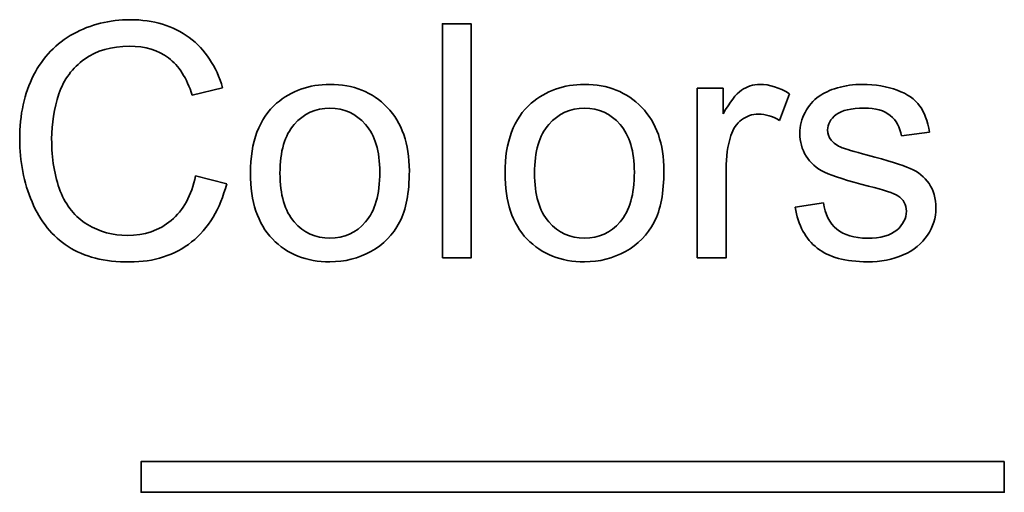
# Model space of a CAD drawing. Units: centimetres. Extents: x -94 to 94, y -58 to 58.
# Drawn here: x 11 to 47, y 40 to 57 of the extents above; entities that cross this region are included whole.
import ezdxf

# ---------------------------------------------------------------- set-up
doc = ezdxf.new("R2010")
doc.units = ezdxf.units.CM
doc.header["$MEASUREMENT"] = 0
doc.layers.add('Layer 1', color=7, linetype='Continuous')

msp = doc.modelspace()

# ---------------------------------------------------------------- linework, layer by layer
at = {"layer": 'Layer 1', "color": 250, "lineweight": 35}
for points, knots in [([(18.1876, 50.96154), (17.94844, 50.02501), (17.51636, 49.30955), (16.89535, 48.81517), (16.27234, 48.32279), (15.51267, 48.07761), (14.61232, 48.07761), (13.68182, 48.07761), (12.92617, 48.26651), (12.34336, 48.64435), (11.76053, 49.02419), (11.31639, 49.57284), (11.01293, 50.2903), (10.70946, 51.00978), (10.55671, 51.7815), (10.55671, 52.60548), (10.55671, 53.50383), (10.72754, 54.28762), (11.0712, 54.95685), (11.41487, 55.62608), (11.90322, 56.13455), (12.53829, 56.48223), (13.17135, 56.82991), (13.86873, 57.00274), (14.63041, 57.00274), (15.49459, 57.00274), (16.22009, 56.78367), (16.80894, 56.34356), (17.39778, 55.90342), (17.80775, 55.28644), (18.03888, 54.48859)], [0, 0, 0, 0, 0.1, 0.1, 0.1, 0.2, 0.2, 0.2, 0.3, 0.3, 0.3, 0.4, 0.4, 0.4, 0.5, 0.5, 0.5, 0.6, 0.6, 0.6, 0.7, 0.7, 0.7, 0.8, 0.8, 0.8, 0.9, 0.9, 0.9, 1, 1, 1, 1]), ([(26.14204, 48.22431), (26.14204, 48.22431), (26.14204, 56.85602), (26.14204, 56.85602), (26.14204, 56.85602), (27.20116, 56.85602), (27.20116, 56.85602), (27.20116, 56.85602), (27.20116, 48.22431), (27.20116, 48.22431), (27.20116, 48.22431), (26.14204, 48.22431), (26.14204, 48.22431)], [0, 0, 0, 0, 0.25, 0.25, 0.25, 0.5, 0.5, 0.5, 0.75, 0.75, 0.75, 1, 1, 1, 1]), ([(16.91545, 54.22331), (16.71449, 54.85235), (16.42509, 55.30855), (16.04325, 55.59594), (15.66342, 55.88333), (15.18509, 56.02602), (14.6063, 56.02602), (13.9431, 56.02602), (13.39043, 55.86725), (12.94426, 55.54972), (12.49811, 55.23017), (12.1846, 54.80412), (12.00574, 54.26752), (11.82485, 53.73293), (11.73441, 53.18027), (11.73441, 52.61152), (11.73441, 51.87596), (11.84093, 51.23688), (12.05397, 50.68822), (12.26901, 50.14158), (12.60061, 49.7316), (13.0528, 49.46028), (13.50498, 49.18898), (13.99334, 49.05433), (14.51989, 49.05433), (15.15896, 49.05433), (15.69959, 49.23921), (16.14372, 49.60699), (16.58788, 49.97678), (16.88733, 50.52543), (17.04408, 51.25095)], [0, 0, 0, 0, 0.1, 0.1, 0.1, 0.2, 0.2, 0.2, 0.3, 0.3, 0.3, 0.4, 0.4, 0.4, 0.5, 0.5, 0.5, 0.6, 0.6, 0.6, 0.7, 0.7, 0.7, 0.8, 0.8, 0.8, 0.9, 0.9, 0.9, 1, 1, 1, 1]), ([(19.06383, 51.35142), (19.06383, 52.50902), (19.38539, 53.36716), (20.0305, 53.92385), (20.5671, 54.38609), (21.22227, 54.61921), (21.99601, 54.61921), (22.85616, 54.61921), (23.55957, 54.33786), (24.1042, 53.77313), (24.65084, 53.21041), (24.92215, 52.43265), (24.92215, 51.43985), (24.92215, 50.63395), (24.80156, 50.0009), (24.56039, 49.54067), (24.31923, 49.07844), (23.96753, 48.72071), (23.50731, 48.46548), (23.04507, 48.21024), (22.54264, 48.08364), (21.996, 48.08364), (21.12178, 48.08364), (20.41436, 48.36299), (19.87374, 48.92571), (19.33312, 49.48642), (19.06382, 50.29432), (19.06382, 51.35143)], [0, 0, 0, 0, 0.11111111, 0.11111111, 0.11111111, 0.22222222, 0.22222222, 0.22222222, 0.33333333, 0.33333333, 0.33333333, 0.44444444, 0.44444444, 0.44444444, 0.55555556, 0.55555556, 0.55555556, 0.66666667, 0.66666667, 0.66666667, 0.77777778, 0.77777778, 0.77777778, 0.88888889, 0.88888889, 0.88888889, 1, 1, 1, 1]), ([(28.44919, 51.35142), (28.44919, 52.50902), (28.77075, 53.36716), (29.41587, 53.92385), (29.95247, 54.38609), (30.60763, 54.61921), (31.38137, 54.61921), (32.24153, 54.61921), (32.94493, 54.33786), (33.48956, 53.77313), (34.03621, 53.21041), (34.30751, 52.43265), (34.30751, 51.43985), (34.30751, 50.63395), (34.18693, 50.0009), (33.94575, 49.54067), (33.70459, 49.07844), (33.35289, 48.72071), (32.89267, 48.46548), (32.43043, 48.21024), (31.92801, 48.08364), (31.38136, 48.08364), (30.50714, 48.08364), (29.79972, 48.36299), (29.25911, 48.92571), (28.71848, 49.48642), (28.44918, 50.29432), (28.44918, 51.35143)], [0, 0, 0, 0, 0.11111111, 0.11111111, 0.11111111, 0.22222222, 0.22222222, 0.22222222, 0.33333333, 0.33333333, 0.33333333, 0.44444444, 0.44444444, 0.44444444, 0.55555556, 0.55555556, 0.55555556, 0.66666667, 0.66666667, 0.66666667, 0.77777778, 0.77777778, 0.77777778, 0.88888889, 0.88888889, 0.88888889, 1, 1, 1, 1]), ([(35.53946, 48.22431), (35.53946, 48.22431), (35.53946, 54.47652), (35.53946, 54.47652), (35.53946, 54.47652), (36.49207, 54.47652), (36.49207, 54.47652), (36.49207, 54.47652), (36.49207, 53.52995), (36.49207, 53.52995)], [0, 0, 0, 0, 0.33333333, 0.33333333, 0.33333333, 0.66666667, 0.66666667, 0.66666667, 1, 1, 1, 1]), ([(36.49207, 53.52995), (36.73524, 53.97209), (36.96033, 54.2655), (37.16732, 54.40618), (37.37232, 54.54686), (37.59942, 54.61921), (37.8466, 54.61921), (38.20434, 54.61921), (38.56607, 54.50466), (38.93586, 54.27756)], [0, 0, 0, 0, 0.33333333, 0.33333333, 0.33333333, 0.66666667, 0.66666667, 0.66666667, 1, 1, 1, 1]), ([(40.18993, 50.25613), (40.24821, 49.8361), (40.413, 49.51454), (40.68231, 49.28946), (40.9496, 49.06639), (41.32542, 48.95384), (41.80975, 48.95384), (42.29611, 48.95384), (42.65785, 49.05433), (42.893, 49.25128), (43.12813, 49.45024), (43.24671, 49.68337), (43.24671, 49.94864), (43.24671, 50.18981), (43.1422, 50.37671), (42.93318, 50.51539), (42.78848, 50.60984), (42.42674, 50.72842), (41.84995, 50.87311), (41.07421, 51.07006), (40.5336, 51.23888), (40.23414, 51.38358), (39.93469, 51.52627), (39.70559, 51.72523), (39.55084, 51.97845), (39.39609, 52.23167), (39.31771, 52.51103), (39.31771, 52.8165), (39.31771, 53.09585), (39.38202, 53.35309), (39.51064, 53.59024), (39.63727, 53.8294), (39.81211, 54.02635), (40.03117, 54.18311), (40.19596, 54.30369), (40.42104, 54.40819), (40.70442, 54.4926), (40.98979, 54.57701), (41.29528, 54.61921), (41.62085, 54.61921), (42.11122, 54.61921), (42.5413, 54.54686), (42.9131, 54.40618), (43.28489, 54.2655), (43.5582, 54.07458), (43.73507, 53.83342), (43.91193, 53.59024), (44.03251, 53.2687), (44.09883, 52.86473)], [0, 0, 0, 0, 0.0625, 0.0625, 0.0625, 0.125, 0.125, 0.125, 0.1875, 0.1875, 0.1875, 0.25, 0.25, 0.25, 0.3125, 0.3125, 0.3125, 0.375, 0.375, 0.375, 0.4375, 0.4375, 0.4375, 0.5, 0.5, 0.5, 0.5625, 0.5625, 0.5625, 0.625, 0.625, 0.625, 0.6875, 0.6875, 0.6875, 0.75, 0.75, 0.75, 0.8125, 0.8125, 0.8125, 0.875, 0.875, 0.875, 0.9375, 0.9375, 0.9375, 1, 1, 1, 1]), ([(20.1531, 51.35142), (20.1531, 50.54955), (20.32794, 49.95065), (20.67762, 49.55273), (21.02732, 49.1528), (21.46744, 48.95384), (21.996, 48.95384), (22.52254, 48.95384), (22.96066, 49.15482), (23.31035, 49.55474), (23.65803, 49.95467), (23.83289, 50.56562), (23.83289, 51.38559), (23.83289, 52.15933), (23.65803, 52.74616), (23.30634, 53.14408), (22.95464, 53.54201), (22.51853, 53.74097), (21.99601, 53.74097), (21.46745, 53.74097), (21.02733, 53.542), (20.67764, 53.14609), (20.32794, 52.75018), (20.15311, 52.15129), (20.15311, 51.35142)], [0, 0, 0, 0, 0.125, 0.125, 0.125, 0.25, 0.25, 0.25, 0.375, 0.375, 0.375, 0.5, 0.5, 0.5, 0.625, 0.625, 0.625, 0.75, 0.75, 0.75, 0.875, 0.875, 0.875, 1, 1, 1, 1]), ([(29.53847, 51.35142), (29.53847, 50.54955), (29.7133, 49.95065), (30.06299, 49.55273), (30.41268, 49.1528), (30.85281, 48.95384), (31.38136, 48.95384), (31.90791, 48.95384), (32.34602, 49.15482), (32.69571, 49.55474), (33.0434, 49.95467), (33.21825, 50.56562), (33.21825, 51.38559), (33.21825, 52.15933), (33.0434, 52.74616), (32.6917, 53.14408), (32.34, 53.54201), (31.90389, 53.74097), (31.38137, 53.74097), (30.85282, 53.74097), (30.4127, 53.542), (30.063, 53.14609), (29.7133, 52.75018), (29.53848, 52.15129), (29.53848, 51.35142)], [0, 0, 0, 0, 0.125, 0.125, 0.125, 0.25, 0.25, 0.25, 0.375, 0.375, 0.375, 0.5, 0.5, 0.5, 0.625, 0.625, 0.625, 0.75, 0.75, 0.75, 0.875, 0.875, 0.875, 1, 1, 1, 1]), ([(43.06382, 52.72205), (43.01559, 53.0436), (42.87893, 53.29482), (42.65383, 53.47569), (42.42875, 53.65656), (42.1092, 53.747), (41.69722, 53.747), (41.21087, 53.747), (40.86318, 53.66661), (40.65619, 53.50583), (40.44718, 53.34506), (40.34266, 53.15615), (40.34266, 52.94111), (40.34266, 52.80244), (40.38689, 52.67985), (40.4733, 52.56931), (40.55972, 52.45475), (40.69436, 52.36232), (40.87926, 52.28595), (40.98577, 52.24776), (41.29728, 52.15733), (41.81578, 52.01665), (42.56542, 51.81567), (43.08794, 51.6529), (43.38336, 51.52427), (43.6808, 51.39765), (43.91392, 51.21075), (44.08274, 50.96758), (44.25155, 50.7244), (44.33597, 50.42294), (44.33597, 50.0612), (44.33597, 49.70749), (44.23146, 49.37588), (44.02648, 49.06237), (43.81948, 48.75086), (43.52203, 48.50971), (43.13415, 48.33887), (42.74629, 48.16805), (42.30615, 48.08364), (41.81578, 48.08364), (41.00186, 48.08364), (40.38286, 48.25246), (39.9568, 48.59009), (39.53074, 48.92772), (39.25942, 49.42814), (39.14287, 50.09134)], [0, 0, 0, 0, 0.06666667, 0.06666667, 0.06666667, 0.13333333, 0.13333333, 0.13333333, 0.2, 0.2, 0.2, 0.26666667, 0.26666667, 0.26666667, 0.33333333, 0.33333333, 0.33333333, 0.4, 0.4, 0.4, 0.46666667, 0.46666667, 0.46666667, 0.53333333, 0.53333333, 0.53333333, 0.6, 0.6, 0.6, 0.66666667, 0.66666667, 0.66666667, 0.73333333, 0.73333333, 0.73333333, 0.8, 0.8, 0.8, 0.86666667, 0.86666667, 0.86666667, 0.93333333, 0.93333333, 0.93333333, 1, 1, 1, 1]), ([(38.57009, 53.2928), (38.31286, 53.44755), (38.0536, 53.52393), (37.79435, 53.52393), (37.56123, 53.52393), (37.35423, 53.45358), (37.16933, 53.31492), (36.98444, 53.17424), (36.85381, 52.98131), (36.77543, 52.73411), (36.65686, 52.3583), (36.59857, 51.94631), (36.59857, 51.49814)], [0, 0, 0, 0, 0.25, 0.25, 0.25, 0.5, 0.5, 0.5, 0.75, 0.75, 0.75, 1, 1, 1, 1]), ([(36.59857, 51.49814), (36.59857, 51.49814), (36.59857, 48.22431), (36.59857, 48.22431), (36.59857, 48.22431), (35.53946, 48.22431), (35.53946, 48.22431)], [0, 0, 0, 0, 0.5, 0.5, 0.5, 1, 1, 1, 1])]:
    msp.add_open_spline(points, degree=3, knots=knots, dxfattribs=at)
for points in [[(18.03888, 54.48859), (18.03888, 54.48859), (16.91545, 54.22331), (16.91545, 54.22331)], [(38.93586, 54.27756), (38.93586, 54.27756), (38.57009, 53.2928), (38.57009, 53.2928)], [(44.09883, 52.86473), (44.09883, 52.86473), (43.06382, 52.72205), (43.06382, 52.72205)], [(17.04408, 51.25095), (17.04408, 51.25095), (17.04407, 51.25094), (17.04407, 51.25094)], [(17.04407, 51.25094), (17.04407, 51.25094), (18.1876, 50.96154), (18.1876, 50.96154)], [(19.06382, 51.35143), (19.06382, 51.35143), (19.06383, 51.35142), (19.06383, 51.35142)], [(20.15311, 51.35142), (20.15311, 51.35142), (20.1531, 51.35142), (20.1531, 51.35142)], [(28.44918, 51.35143), (28.44918, 51.35143), (28.44919, 51.35142), (28.44919, 51.35142)], [(29.53848, 51.35142), (29.53848, 51.35142), (29.53847, 51.35142), (29.53847, 51.35142)], [(39.14287, 50.09133), (39.14287, 50.09133), (40.18993, 50.25613), (40.18993, 50.25613)], [(39.14287, 50.09134), (39.14287, 50.09134), (39.14287, 50.09133), (39.14287, 50.09133)]]:
    msp.add_open_spline(points, degree=3, dxfattribs=at)
at = {"layer": 'Layer 1', "color": 242, "lineweight": 35}
msp.add_open_spline([(46.85778, 40.72134), (46.85778, 40.72134), (15.03407, 40.72134), (15.03407, 40.72134), (15.03407, 40.72134), (15.03407, 39.59283), (15.03407, 39.59283), (15.03407, 39.59283), (46.85778, 39.59283), (46.85778, 39.59283), (46.85778, 39.59283), (46.85778, 40.72134), (46.85778, 40.72134)], degree=3, knots=[0, 0, 0, 0, 0.25, 0.25, 0.25, 0.5, 0.5, 0.5, 0.75, 0.75, 0.75, 1, 1, 1, 1], dxfattribs=at)

doc.saveas('drawing.dxf')
